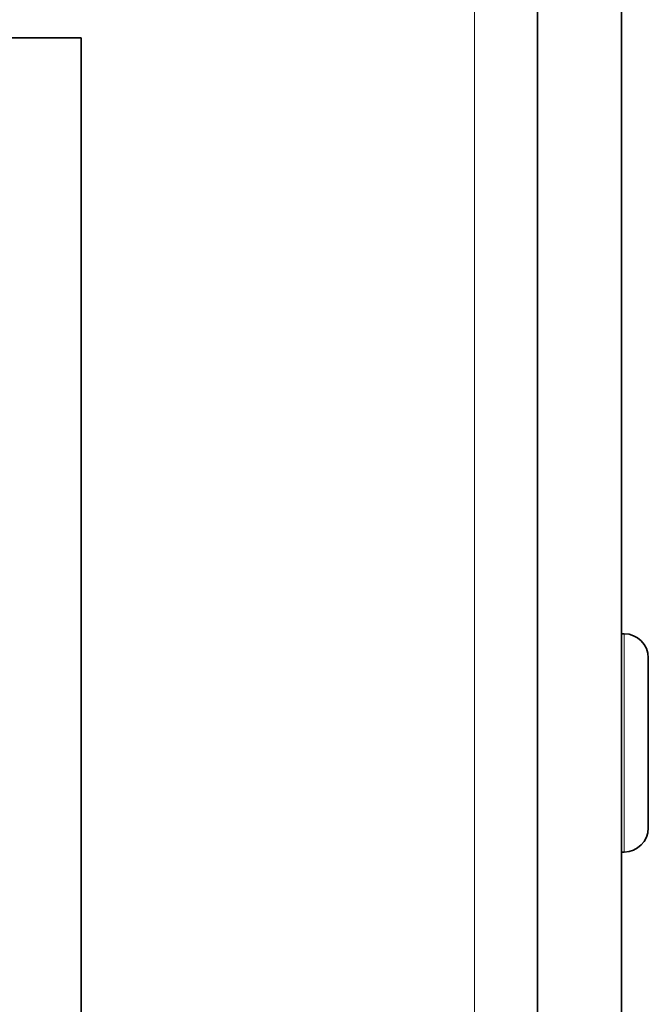
# Model space of a CAD drawing. Units: millimetres. Extents: x -194 to 1976, y -454 to 1848.
# Drawn here: x 1057 to 1076, y -298 to -269 of the extents above; entities that cross this region are included whole.
import ezdxf

# ---------------------------------------------------------------- set-up
doc = ezdxf.new("R2010")
doc.units = ezdxf.units.MM
doc.layers.add('Widoczne (ISO)', color=7, linetype='Continuous', lineweight=35, true_color=0xe60000)
doc.layers.add('Widoczne wąskie (ISO)', color=7, linetype='Continuous', lineweight=9, true_color=0x8080ff)

msp = doc.modelspace()

# ---------------------------------------------------------------- linework, layer by layer
at = {"layer": 'Widoczne (ISO)'}
for p, q in [((1072.559, -174.131), (1072.559, -364.131)), ((1075.059, -174.131), (1075.059, -364.131)), ((1058.979, -269.131), (1023.979, -269.131)), ((1058.979, -339.131), (1058.979, -269.131)), ((1075.139, -286.881), (1075.059, -286.881)), ((1075.859, -287.601), (1075.859, -292.661)), ((1075.139, -293.381), (1075.059, -293.381))]:
    msp.add_line(p, q, dxfattribs=at)
for centre, start, end in [((1075.139, -287.601), 0, 90), ((1075.139, -292.661), 270, 0)]:
    msp.add_arc(centre, 0.72, start, end, dxfattribs=at)
at = {"layer": 'Widoczne wąskie (ISO)'}
for p, q in [((1070.684, -174.131), (1070.684, -364.131)), ((1075.139, -293.381), (1075.139, -286.881))]:
    msp.add_line(p, q, dxfattribs=at)

doc.saveas('drawing.dxf')
